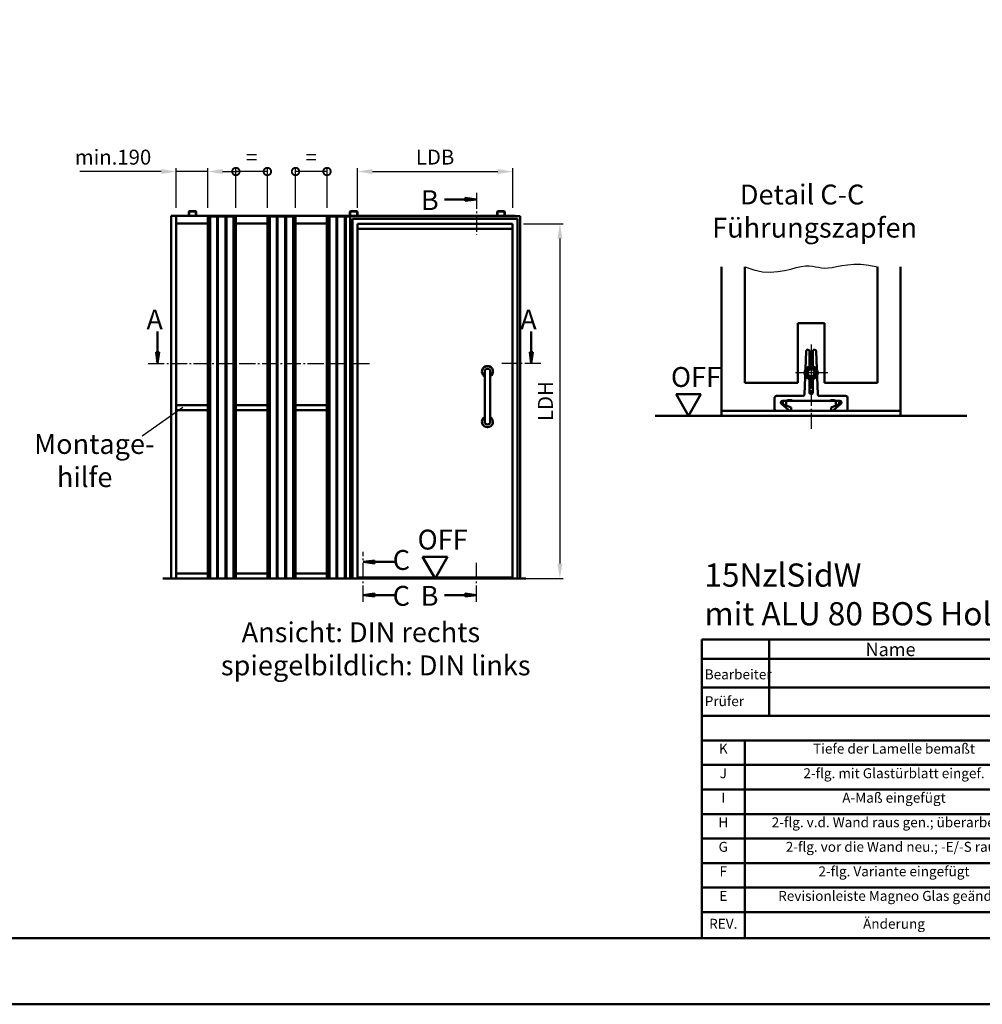
# Model space of a CAD drawing. Units: millimetres. Extents: x 0 to 11760, y -106 to 594.
# Drawn here: x 7814 to 8105, y 0 to 297 of the extents above; entities that cross this region are included whole.
import ezdxf
from ezdxf.enums import TextEntityAlignment as Align

# ---------------------------------------------------------------- set-up
doc = ezdxf.new("R2010")
doc.units = ezdxf.units.MM
doc.linetypes.add('AM_DIN_G_W050', pattern=[13.75, 9.75, -1.5, 1, -1.5])
doc.linetypes.add('AM_DIN_G_W050x2', pattern=[6.875, 4.75, -0.875, 0.375, -0.875])
for name, color, linetype, lineweight in [('AM_0', 7, 'Continuous', 50), ('AM_1', 14, 'Continuous', 50), ('AM_4', 3, 'Continuous', 25), ('AM_5', 3, 'Continuous', 25), ('AM_6', 2, 'Continuous', 35), ('AM_7', 4, 'AM_DIN_G_W050', 25), ('AM_8', 1, 'Continuous', 25), ('AM_BOR', 7, 'Continuous', 50)]:
    doc.layers.add(name, color=color, linetype=linetype, lineweight=lineweight)
doc.layers.add('AM_12', color=7, linetype='Continuous', lineweight=50, plot=False)
doc.styles.add('ISO Proportional', font='isocp')
doc.styles.get("Standard").update_dxf_attribs({"font": 'isocp.shx'})
doc.dimstyles.new('AM_DIN$0', dxfattribs={"dimtxt": 4.5, "dimasz": 4.5, "dimexe": 1, "dimexo": 1, "dimgap": 1.5, "dimtad": 1, "dimdec": 1, "dimdsep": 46, "dimtxsty": 'Standard', "dimcen": 0, "dimclrd": 256, "dimclre": 256, "dimclrt": 2, "dimadec": 0, "dimazin": 2, "dimtp": 0.1, "dimtm": 0.1, "dimtfac": 0.71, "dimtdec": 1, "dimtmove": 0, "dimatfit": 3, "dimfxl": 0, "dimlwd": -1, "dimlwe": -1, "dimarcsym": 0})

# ---------------------------------------------------------------- blocks, each defined once
blk = doc.blocks.new('DIN_A3_BOS')
at = {"layer": 'AM_12'}
blk.add_lwpolyline([(0, 0), (420, 0), (420, 297), (0, 297)], close=True, dxfattribs=at)
at = {"layer": 'AM_BOR'}
blk.add_lwpolyline([(20, 10), (410, 10), (410, 287), (20, 287)], close=True, dxfattribs=at)
blk = doc.blocks.new('TITLE_BOS')
at = {"layer": 'AM_BOR'}
for p, q in [((0, 45), (-180, 45)), ((-180, 45), (-180, 0)), ((-169.84, 45), (-169.84, 33.5)), ((-180, 42.1), (-110, 42.1)), ((-180, 37.8), (-110, 37.8)), ((-180, 33.5), (-110, 33.5)), ((-180, 0), (-180, 3.73))]:
    blk.add_line(p, q, dxfattribs=at)
blk.add_lwpolyline([(-180, 0), (0, 0), (0, 44.76)], dxfattribs=at)
blk.add_text('Name', height=2, dxfattribs=at).set_placement((-147.75, 42.52), align=Align.RIGHT)
at = {"layer": 'AM_BOR', "char_height": 1.5, "width": 39.7377, "attachment_point": 1}
for s, insert in [('{\\C1;Bearbeiter}', (-179.54, 40.51)), ('{\\C1;Prüfer}', (-179.54, 36.47))]:
    blk.add_mtext(s, dxfattribs=dict(at, insert=insert))
at = {"layer": 'AM_BOR'}
for tag, p, height in [('GEN-TITLE-DES1', (-108.62, 40.59), 3.65), ('GEN-TITLE-NAME', (-161.08, 38.82), 2), ('GEN-TITLE-DES2', (-108.5, 35), 3.65), ('NAME-PRUEFER', (-161.07, 34.6), 2), ('GEN-TITLE-DES2-ENG', (-108.62, 30.37), 3), ('GEN-TITLE-DWG', (-71.93, 25.57), 2.5), ('DOC_REVISION', (-30.94, 26.09), 2), ('BAANNR.', (-71.89, 21.39), 2.5), ('PART_REVISION', (-30.94, 22), 2), ('GEN-TITLE-SCA', (-21.98, 21.55), 2.5), ('CDN_STATUS', (-71.99, 17.74), 2.5)]:
    blk.add_attdef(tag, p, '', height=height, dxfattribs=at)
for tag, p in [('GEN-TITLE-DAT', (-119.6, 38.83)), ('DATUM-PRUEFER', (-119.6, 34.53))]:
    blk.add_attdef(tag, text='', height=2, dxfattribs=at).set_placement(p, align=Align.CENTER)
blk = doc.blocks.new('*T399')
at = {"color": 0, "linetype": 'ByBlock', "lineweight": -2}
for p, q in [((0, 29.8), (70, 29.8)), ((0, 0), (0, 29.8)), ((6.5, 0), (6.5, 29.8)), ((51.5, 0), (51.5, 29.8)), ((60, 0), (60, 29.8)), ((70, 0), (70, 29.8)), ((0, 26.1), (70, 26.1)), ((0, 22.4), (70, 22.4)), ((0, 18.7), (70, 18.7)), ((0, 15), (70, 15)), ((0, 11.3), (70, 11.3)), ((0, 7.6), (70, 7.6)), ((0, 3.9), (70, 3.9)), ((0, 0), (70, 0))]:
    blk.add_line(p, q, dxfattribs=at)
at = {"color": 0, "char_height": 1.5, "style": 'ISO Proportional'}
for s, insert, width, attachment_point in [('K', (3.25, 29.3), 5.5, 2), ('Tiefe der Lamelle bemaßt', (29, 29.3), 44, 2), ('T.We', (55.75, 29.3), 7.5, 2), ('11.08.2022', (65, 29.3), 9, 2), ('J', (3.25, 25.6), 5.5, 2), ('2-flg. mit Glastürblatt eingef.', (29, 25.6), 44, 2), ('T.We', (55.75, 25.6), 7.5, 2), ('26.04.2021', (65, 25.6), 9, 2), ('I', (3.25, 21.9), 5.5, 2), ('A-Maß eingefügt', (29, 21.9), 44, 2), ('L.Ni', (55.75, 21.9), 7.5, 2), ('23.09.2020', (65, 21.9), 9, 2), ('H', (3.25, 18.2), 5.5, 2), ('2-flg. v.d. Wand raus gen.; überarbeitet', (29, 18.2), 44, 2), ('T.We', (55.75, 18.2), 7.5, 2), ('31.03.2020', (65, 18.2), 9, 2), ('G', (3.25, 14.5), 5.5, 2), ('2-flg. vor die Wand neu.; -E/-S raus ', (29, 14.5), 44, 2), ('T.We', (55.75, 14.5), 7.5, 2), ('15.11.2019', (65, 14.5), 9, 2), ('F', (3.25, 10.8), 5.5, 2), ('2-flg. Variante eingefügt', (29, 10.8), 44, 2), ('T.We', (55.75, 10.8), 7.5, 2), ('16.10.2019', (65, 10.8), 9, 2), ('E', (3.25, 7.1), 5.5, 2), ('Revisionleiste Magneo Glas geändert', (29, 7.1), 44, 2), ('14.08.2019', (65, 7.1), 9, 2), ('Änderung', (29, 1.95), 44, 5), ('REV.', (3.25, 1.95), 5.5, 5), ('Name', (55.75, 1.95), 7.5, 5), ('Datum', (65, 1.95), 9, 5)]:
    blk.add_mtext(s, dxfattribs=dict(at, insert=insert, width=width, attachment_point=attachment_point))
blk = doc.blocks.new('vaac_RevBlock')
blk.add_blockref('*T399', (-70, 0))
blk = doc.blocks.new('*D434')
at = {"layer": 'AM_5', "linetype": 'ByBlock'}
for p, q in [((7916.18, 240.2), (7916.18, 252.2)), ((7920.68, 251.2), (7958.48, 251.2)), ((7962.98, 240.2), (7962.98, 252.2))]:
    blk.add_line(p, q, dxfattribs=at)
at = {"layer": 'AM_5'}
for points in [[(7920.68, 251.95), (7920.68, 250.45), (7916.18, 251.2)], [(7958.48, 251.95), (7958.48, 250.45), (7962.98, 251.2)]]:
    blk.add_solid(points, dxfattribs=at)
at = {"layer": 'Defpoints', "color": 0}
for p in [(7962.98, 251.2), (7916.18, 239.2), (7962.98, 239.2)]:
    blk.add_point(p, dxfattribs=at)
at = {"layer": 'AM_5', "color": 2, "insert": (7939.58, 254.98), "char_height": 4.5, "attachment_point": 5}
blk.add_mtext('LDB', dxfattribs=at)
blk = doc.blocks.new('*D435')
at = {"layer": 'AM_5', "linetype": 'ByBlock'}
for p, q in [((7966.23, 235.45), (7978.23, 235.45)), ((7977.23, 230.95), (7977.23, 132.95)), ((7966.23, 128.45), (7978.23, 128.45))]:
    blk.add_line(p, q, dxfattribs=at)
at = {"layer": 'AM_5'}
for points in [[(7976.48, 230.95), (7977.98, 230.95), (7977.23, 235.45)], [(7976.48, 132.95), (7977.98, 132.95), (7977.23, 128.45)]]:
    blk.add_solid(points, dxfattribs=at)
at = {"layer": 'Defpoints', "color": 0}
for p in [(7965.23, 235.45), (7965.23, 128.45), (7977.23, 128.45)]:
    blk.add_point(p, dxfattribs=at)
at = {"layer": 'AM_5', "color": 2, "insert": (7973.44, 181.95), "char_height": 4.5, "attachment_point": 5, "rotation": 90}
blk.add_mtext('LDH', dxfattribs=at)
blk = doc.blocks.new('*D436')
at = {"layer": 'AM_5', "linetype": 'ByBlock'}
for p, q in [((7857, 251.2), (7832.38, 251.2)), ((7861.5, 240.2), (7861.5, 252.2)), ((7871, 251.2), (7861.5, 251.2)), ((7871, 240.2), (7871, 252.2)), ((7875.5, 251.2), (7880, 251.2))]:
    blk.add_line(p, q, dxfattribs=at)
at = {"layer": 'AM_5'}
for points in [[(7857, 251.95), (7857, 250.45), (7861.5, 251.2)], [(7875.5, 251.95), (7875.5, 250.45), (7871, 251.2)]]:
    blk.add_solid(points, dxfattribs=at)
at = {"layer": 'Defpoints', "color": 0}
for p in [(7861.5, 251.2), (7861.5, 239.2), (7871, 239.2)]:
    blk.add_point(p, dxfattribs=at)
at = {"layer": 'AM_5', "color": 2, "insert": (7842.44, 254.95), "char_height": 4.5, "attachment_point": 5}
blk.add_mtext('min.190', dxfattribs=at)
blk = doc.blocks.new('_DotSmall')
at = {"color": 0, "linetype": 'ByBlock', "const_width": 0.5}
blk.add_lwpolyline([(-0.0625, 0, 1), (0.0625, 0, 1)], format="xyb", close=True, dxfattribs=at)
blk = doc.blocks.new('*D437')
at = {"layer": 'AM_5', "linetype": 'ByBlock'}
for p, q in [((7879.5, 240.2), (7879.5, 252.2)), ((7888.99, 251.2), (7879.5, 251.2)), ((7888.99, 240.2), (7888.99, 252.2))]:
    blk.add_line(p, q, dxfattribs=at)
at = {"layer": 'Defpoints', "color": 0}
for p in [(7879.5, 251.2), (7879.5, 239.2), (7888.99, 239.2)]:
    blk.add_point(p, dxfattribs=at)
at = {"layer": 'AM_5', "xscale": 4.5, "yscale": 4.5, "zscale": 4.5, "rotation": 180}
blk.add_blockref('_DotSmall', (7879.5, 251.2), dxfattribs=at)
at = {"layer": 'AM_5', "xscale": 4.5, "yscale": 4.5, "zscale": 4.5}
blk.add_blockref('_DotSmall', (7888.99, 251.2), dxfattribs=at)
at = {"layer": 'AM_5', "color": 2, "insert": (7884.24, 254.95), "char_height": 4.5, "attachment_point": 5}
blk.add_mtext('=', dxfattribs=at)
blk = doc.blocks.new('*D438')
at = {"layer": 'AM_5', "linetype": 'ByBlock'}
for p, q in [((7897.49, 240.2), (7897.49, 252.2)), ((7906.98, 251.2), (7897.49, 251.2)), ((7906.98, 240.2), (7906.98, 252.2))]:
    blk.add_line(p, q, dxfattribs=at)
at = {"layer": 'Defpoints', "color": 0}
for p in [(7897.49, 251.2), (7897.49, 239.2), (7906.98, 239.2)]:
    blk.add_point(p, dxfattribs=at)
at = {"layer": 'AM_5', "xscale": 4.5, "yscale": 4.5, "zscale": 4.5, "rotation": 180}
blk.add_blockref('_DotSmall', (7897.49, 251.2), dxfattribs=at)
at = {"layer": 'AM_5', "xscale": 4.5, "yscale": 4.5, "zscale": 4.5}
blk.add_blockref('_DotSmall', (7906.98, 251.2), dxfattribs=at)
at = {"layer": 'AM_5', "color": 2, "insert": (7902.23, 254.95), "char_height": 4.5, "attachment_point": 5}
blk.add_mtext('=', dxfattribs=at)

msp = doc.modelspace()

# ---------------------------------------------------------------- hatches: boundary and pattern name
at = {"layer": 'AM_8'}
for points in [[(7952.075, 242.798), (7948.637, 242.346), (7948.637, 243.251)], [(7855.875, 193.298), (7856.328, 196.736), (7855.422, 196.736)], [(7968.6, 193.298), (7968.147, 196.736), (7969.053, 196.736)], [(7917.842, 133.448), (7921.279, 132.996), (7921.279, 133.901)], [(7917.842, 123.448), (7921.279, 123.901), (7921.279, 122.996)], [(7952.075, 123.448), (7948.637, 123.901), (7948.637, 122.996)]]:
    msp.add_hatch(color=256, dxfattribs=at).paths.add_polyline_path(points)

# ---------------------------------------------------------------- linework, layer by layer
at = {"layer": 'AM_0'}
for p, q in [((7948.637, 242.798), (7942.45, 242.798)), ((7948.637, 243.251), (7952.075, 242.798)), ((7948.637, 242.346), (7948.637, 243.251)), ((7948.637, 242.346), (7952.075, 242.798)), ((7860, 128.448), (7860, 237.798)), ((7860, 237.798), (7963.725, 237.798)), ((7861.5, 128.448), (7861.5, 237.798)), ((7865.3, 239.048), (7865.3, 237.798)), ((7865.4, 239.048), (7865.4, 237.798)), ((7867.4, 239.198), (7865.45, 239.198)), ((7865.45, 239.098), (7867.4, 239.098)), ((7867.45, 239.048), (7867.45, 237.798)), ((7867.55, 239.048), (7867.55, 237.798)), ((7871, 237.673), (7871, 128.448)), ((7871, 237.673), (7879.5, 237.673)), ((7871.501, 128.448), (7871.501, 237.673)), ((7871.76, 128.448), (7871.76, 237.673)), ((7873.84, 128.448), (7873.84, 237.673)), ((7874.099, 128.448), (7874.099, 237.673)), ((7876.401, 128.448), (7876.401, 237.673)), ((7876.66, 128.448), (7876.66, 237.673)), ((7878.74, 128.448), (7878.74, 237.673)), ((7878.999, 128.448), (7878.999, 237.673)), ((7879.5, 128.448), (7879.5, 237.673)), ((7888.988, 237.673), (7897.487, 237.673)), ((7888.988, 237.673), (7888.988, 128.448)), ((7889.488, 128.448), (7889.488, 237.673)), ((7889.748, 128.448), (7889.748, 237.673)), ((7891.827, 128.448), (7891.827, 237.673)), ((7892.087, 128.448), (7892.087, 237.673)), ((7894.388, 128.448), (7894.388, 237.673)), ((7894.648, 128.448), (7894.648, 237.673)), ((7896.727, 128.448), (7896.727, 237.673)), ((7896.987, 128.448), (7896.987, 237.673)), ((7897.487, 128.448), (7897.487, 237.673)), ((7906.975, 237.673), (7913.925, 237.673)), ((7906.975, 128.448), (7906.975, 237.673)), ((7907.476, 128.448), (7907.476, 237.673)), ((7907.735, 128.448), (7907.735, 237.673)), ((7909.815, 128.448), (7909.815, 237.673)), ((7910.074, 128.448), (7910.074, 237.673)), ((7912.376, 128.448), (7912.376, 237.673)), ((7912.635, 128.448), (7912.635, 237.673)), ((7913.888, 239.048), (7913.888, 237.798)), ((7913.925, 237.698), (7965.225, 237.698)), ((7913.925, 128.448), (7913.925, 237.698)), ((7913.988, 237.798), (7913.988, 239.048)), ((7915.988, 239.198), (7914.038, 239.198)), ((7914.038, 239.098), (7915.988, 239.098)), ((7916.038, 239.048), (7916.038, 237.798)), ((7916.138, 237.798), (7916.138, 239.048)), ((7958.35, 239.048), (7958.35, 237.798)), ((7958.45, 237.798), (7958.45, 239.048)), ((7960.45, 239.198), (7958.5, 239.198)), ((7958.5, 239.098), (7960.45, 239.098)), ((7960.5, 239.048), (7960.5, 237.798)), ((7960.6, 237.798), (7960.6, 239.048)), ((7963.725, 237.798), (7963.725, 237.698)), ((7965.225, 237.698), (7965.225, 128.448)), ((7861.5, 235.523), (7871, 235.523)), ((7879.5, 235.523), (7888.988, 235.523)), ((7897.487, 235.523), (7906.975, 235.523)), ((7914.675, 236.948), (7964.475, 236.948)), ((7914.675, 128.448), (7914.675, 236.948)), ((7916.175, 235.448), (7962.975, 235.448)), ((7916.175, 128.448), (7916.175, 235.448)), ((7962.975, 235.448), (7962.975, 128.448)), ((7964.475, 236.948), (7964.475, 128.448)), ((7962.975, 233.948), (7916.175, 233.948)), ((8033, 222.5), (8033, 187.5)), ((8073, 222.5), (8073, 187.5)), ((8049, 205.5), (8049, 187.5)), ((8057, 205.5), (8049, 205.5)), ((8057, 205.5), (8057, 187.5)), ((7855.875, 196.736), (7855.875, 202.923)), ((7968.6, 196.736), (7968.6, 202.923)), ((7855.422, 196.736), (7855.875, 193.298)), ((7856.328, 196.736), (7855.422, 196.736)), ((7856.328, 196.736), (7855.875, 193.298)), ((7968.147, 196.736), (7968.6, 193.298)), ((7968.147, 196.736), (7969.053, 196.736)), ((7969.053, 196.736), (7968.6, 193.298)), ((8051.479, 196.921), (8051.021, 184.079)), ((8052.5, 191.914), (8052.5, 196.927)), ((8053.5, 196.9), (8053.5, 191.914)), ((8054.979, 184.079), (8054.52, 196.949)), ((7954.549, 190.87), (7954.549, 175.727)), ((7956.21, 190.87), (7956.21, 175.727)), ((8051.854, 190.356), (8052.303, 191.42)), ((8052.552, 189.436), (8051.854, 190.356)), ((8052.303, 191.42), (8053.448, 191.564)), ((8053.448, 191.564), (8054.146, 190.644)), ((8054.146, 190.644), (8053.697, 189.58)), ((8049, 187.5), (8033, 187.5)), ((8052.5, 184.566), (8052.5, 189.086)), ((8053.697, 189.58), (8052.552, 189.436)), ((8053.5, 189.086), (8053.5, 184.6)), ((8073, 187.5), (8057, 187.5)), ((8019.75, 183.995), (8012.25, 183.995)), ((8012.25, 183.995), (8016, 177.5)), ((8016, 177.5), (8019.75, 183.995)), ((8042, 182.9), (8042, 179.6)), ((8050.421, 183.5), (8042.6, 183.5)), ((8044.352, 182), (8061.648, 182)), ((8044.5, 182), (8044.5, 181)), ((8045.5, 180.6), (8045.5, 182)), ((8063.4, 183.5), (8055.579, 183.5)), ((8060.5, 182), (8060.5, 180.6)), ((8061.5, 181), (8061.5, 182)), ((8064, 182.9), (8064, 179.6)), ((7861.5, 180.748), (7871, 180.748)), ((7861.5, 179.248), (7871, 179.248)), ((7879.5, 180.748), (7888.988, 180.748)), ((7879.5, 179.248), (7888.988, 179.248)), ((7897.487, 180.748), (7906.975, 180.748)), ((7897.487, 179.248), (7906.975, 179.248)), ((8046.295, 179.176), (8044.026, 181.12)), ((8044.5, 181), (8047, 180)), ((8047, 180), (8047, 179)), ((8059, 180), (8061.5, 181)), ((8059, 179), (8059, 180)), ((8061.974, 181.12), (8059.705, 179.176)), ((8006, 177.5), (8100, 177.5)), ((7921.279, 133.901), (7917.842, 133.448)), ((7921.279, 132.996), (7921.279, 133.901)), ((7943.325, 134.944), (7935.825, 134.944)), ((7939.575, 128.448), (7935.825, 134.944)), ((7939.575, 128.448), (7943.325, 134.944)), ((7921.279, 132.996), (7917.842, 133.448)), ((7921.279, 133.448), (7927.467, 133.448)), ((7966.975, 128.448), (7857.5, 128.448)), ((7861.5, 129.948), (7871, 129.948)), ((7879.5, 129.948), (7888.988, 129.948)), ((7897.487, 129.948), (7906.975, 129.948)), ((7962.975, 128.748), (7916.175, 128.748)), ((7921.279, 123.901), (7917.842, 123.448)), ((7921.279, 122.996), (7917.842, 123.448)), ((7921.279, 123.901), (7921.279, 122.996)), ((7921.279, 123.448), (7927.467, 123.448)), ((7948.637, 123.448), (7942.45, 123.448)), ((7948.637, 123.901), (7952.075, 123.448)), ((7948.637, 123.901), (7948.637, 122.996)), ((7948.637, 122.996), (7952.075, 123.448))]:
    msp.add_line(p, q, dxfattribs=at)
for radius in [2, 1.571]:
    msp.add_circle((8053, 190.5), radius, dxfattribs=at)
for centre, radius, start, end in [((7865.45, 239.048), 0.15, 90, 180), ((7865.45, 239.048), 0.05, 90, 180), ((7867.4, 239.048), 0.15, 0, 90), ((7867.4, 239.048), 0.05, 0, 90), ((7914.038, 239.048), 0.15, 90, 180), ((7914.038, 239.048), 0.05, 90, 180), ((7915.988, 239.048), 0.15, 0, 90), ((7915.988, 239.048), 0.05, 0, 90), ((7958.5, 239.048), 0.15, 90, 180), ((7958.5, 239.048), 0.05, 90, 180), ((7960.45, 239.048), 0.15, 0, 90), ((7960.45, 239.048), 0.05, 0, 90), ((8052.079, 196.9), 0.6, 90, 177.95459), ((8051.9, 196.927), 0.6, 0, 72.64708), ((8054.1, 196.9), 0.6, 90, 180), ((8053.92, 196.928), 0.6, 2.04541, 72.54837), ((7955.38, 190.87), 1.661, 300, 240), ((7955.38, 190.87), 0.831, 0, 180), ((8053, 190.5), 1.5, 109.47122, 250.52878), ((8053, 190.5), 1.5, 289.47122, 70.52878), ((8053.1, 184.566), 0.6, 180, 250.52878), ((8052.9, 184.6), 0.6, 270, 0), ((8042.6, 182.9), 0.6, 90, 180), ((8044.352, 181.5), 0.5, 90, 229.39871), ((8046.5, 180.25), 2, 61.04498, 118.95502), ((8050.421, 184.1), 0.6, 270, 357.95459), ((8055.579, 184.1), 0.6, 182.04541, 270), ((8059.5, 180.25), 2, 61.04498, 118.95502), ((8061.648, 181.5), 0.5, 310.60129, 90), ((8063.4, 182.9), 0.6, 0, 90), ((8042.6, 179.6), 0.6, 180, 270), ((8046.23, 179.1), 0.1, 270, 49.39871), ((8059.77, 179.1), 0.1, 130.60129, 270), ((8063.4, 179.6), 0.6, 270, 0), ((7955.38, 175.727), 1.661, 120, 60), ((7955.38, 175.727), 0.831, 180, 0)]:
    msp.add_arc(centre, radius, start, end, dxfattribs=at)
at = {"layer": 'AM_1'}
for p, q in [((8026, 222.5), (8026, 177.5)), ((8080, 222.5), (8080, 177.5)), ((8026, 179), (8080, 179))]:
    msp.add_line(p, q, dxfattribs=at)
at = {"layer": 'AM_4'}
msp.add_line((7863.5, 179.998), (7851.213, 171.395), dxfattribs=at)
msp.add_lwpolyline([(8033, 222.5), (8035.72, 221.505), (8038.286, 220.988), (8040.69, 220.851), (8042.925, 221.001), (8044.982, 221.341), (8046.853, 221.776), (8048.531, 222.21), (8050.007, 222.546), (8051.282, 222.714), (8052.393, 222.732), (8053.383, 222.644), (8054.299, 222.493), (8055.185, 222.322), (8056.085, 222.174), (8057.046, 222.092), (8058.111, 222.119), (8059.32, 222.281), (8060.691, 222.534), (8062.235, 222.815), (8063.967, 223.064), (8065.897, 223.219), (8068.037, 223.218), (8070.401, 222.999), (8073, 222.5)], dxfattribs=at)
at = {"layer": 'AM_7', "linetype": 'AM_DIN_G_W050x2'}
msp.add_line((8053, 199), (8053, 173.5), dxfattribs=at)
at = {"layer": 'AM_7'}
for p, q in [((8053, 195.5), (8053, 185.5)), ((8058, 190.5), (8048, 190.5))]:
    msp.add_line(p, q, dxfattribs=at)
at = {"layer": 'AM_7', "ltscale": 0.5}
for points in [[(7952.075, 244.798), (7952.075, 232.198)], [(7853, 193.298), (7919.925, 193.298)], [(7971.475, 193.298), (7959.225, 193.298)], [(7917.842, 121.448), (7917.842, 136.448)], [(7952.075, 121.448), (7952.075, 133.698)]]:
    msp.add_lwpolyline(points, dxfattribs=at)

# ---------------------------------------------------------------- block references
at = {"layer": 'AM_0', "lineweight": 0, "xscale": 2, "yscale": 2, "zscale": 2}
for name, p in [('DIN_A3_BOS', (7560, 0)), ('TITLE_BOS', (8380, 20))]:
    msp.add_blockref(name, p, dxfattribs=at)
at = {"layer": 'AM_0', "xscale": 2.000000000000001, "yscale": 2.000000000000001, "zscale": 2.000000000000001}
msp.add_blockref('vaac_RevBlock', (8160, 20), dxfattribs=at)

# ---------------------------------------------------------------- texts
at = {"layer": 'AM_0', "char_height": 6, "width": 18.87593, "attachment_point": 1}
for insert in [(8010.721, 192.225), (7934.296, 143.174)]:
    msp.add_mtext('OFF', dxfattribs=dict(at, insert=insert))
at = {"layer": 'AM_6'}
for s, insert, char_height, width, attachment_point in [('{\\W7.906981; }Detail C-C\\P{\\W3.358551; }Führungszapfen', (8017, 247.264), 6, 72.15351, 1), ('{\\C2;B}', (7940.678, 245.557), 6, 16.44829, 3), ('{\\C2;A}', (7857.494, 209.558), 6, 16.44829, 3), ('{\\C2;A}', (7970.238, 209.558), 6, 16.44829, 3), ('{\\W5.0826;\\C2; \\W1;Montage-\\P{\\W8.832601; }hilfe}', (7809.314, 172.016), 6, 56.79649, 1), ('{\\C2;C}', (7932.006, 137.032), 6, 16.44829, 3), ('{\\C2;15NzlSidW\\Pmit ALU 80 BOS Holz}', (8020.794, 132.972), 7, 164.27503, 1), ('{\\C2;C}', (7932.006, 126.207), 6, 16.44829, 3), ('{\\C2;B}', (7940.615, 126.207), 6, 16.44829, 3), ('{\\W9.185411; }Ansicht: DIN rechts\\P{\\W5.770328; }spiegelbildlich: DIN links', (7864.386, 115.235), 6, 110.861, 1)]:
    msp.add_mtext(s, dxfattribs=dict(at, insert=insert, char_height=char_height, width=width, attachment_point=attachment_point))

# ---------------------------------------------------------------- dimensions: what is measured, and where the dimension line sits
at = {"layer": 'AM_5'}
for base, p1, p2, angle, text, override, picture, middle in [((7861.5, 251.198), (7871, 239.198), (7861.5, 239.198), 180, 'min.190', {"dimpost": ''}, '*D436', (7842.44, 254.948)), ((7879.5, 251.198), (7888.988, 239.198), (7879.5, 239.198), 180, '=', {"dimpost": '', "dimblk1": 'DotSmall', "dimblk2": 'DotSmall', "dimsah": 1}, '*D437', (7884.244, 254.948)), ((7897.487, 251.198), (7906.975, 239.198), (7897.487, 239.198), 180, '=', {"dimpost": '', "dimblk1": 'DotSmall', "dimblk2": 'DotSmall', "dimsah": 1}, '*D438', (7902.231, 254.948)), ((7977.225, 128.448), (7965.225, 235.448), (7965.225, 128.448), 270, 'LDH', {"dimpost": ''}, '*D435', (7973.444, 181.948))]:
    dim = msp.add_linear_dim(base=base, p1=p1, p2=p2, angle=angle, text=text, dimstyle='AM_DIN$0', override=override, dxfattribs=at)
    dim.commit()
    dim.dimension.update_dxf_attribs({"geometry": picture, "text_midpoint": middle})
dim = msp.add_linear_dim(base=(7962.975, 251.198), p1=(7916.175, 239.198), p2=(7962.975, 239.198), text='LDB', dimstyle='AM_DIN$0', override={"dimpost": ''}, dxfattribs=at)
dim.commit()
dim.dimension.update_dxf_attribs({"geometry": '*D434', "text_midpoint": (7939.575, 254.98)})

doc.saveas('drawing.dxf')
